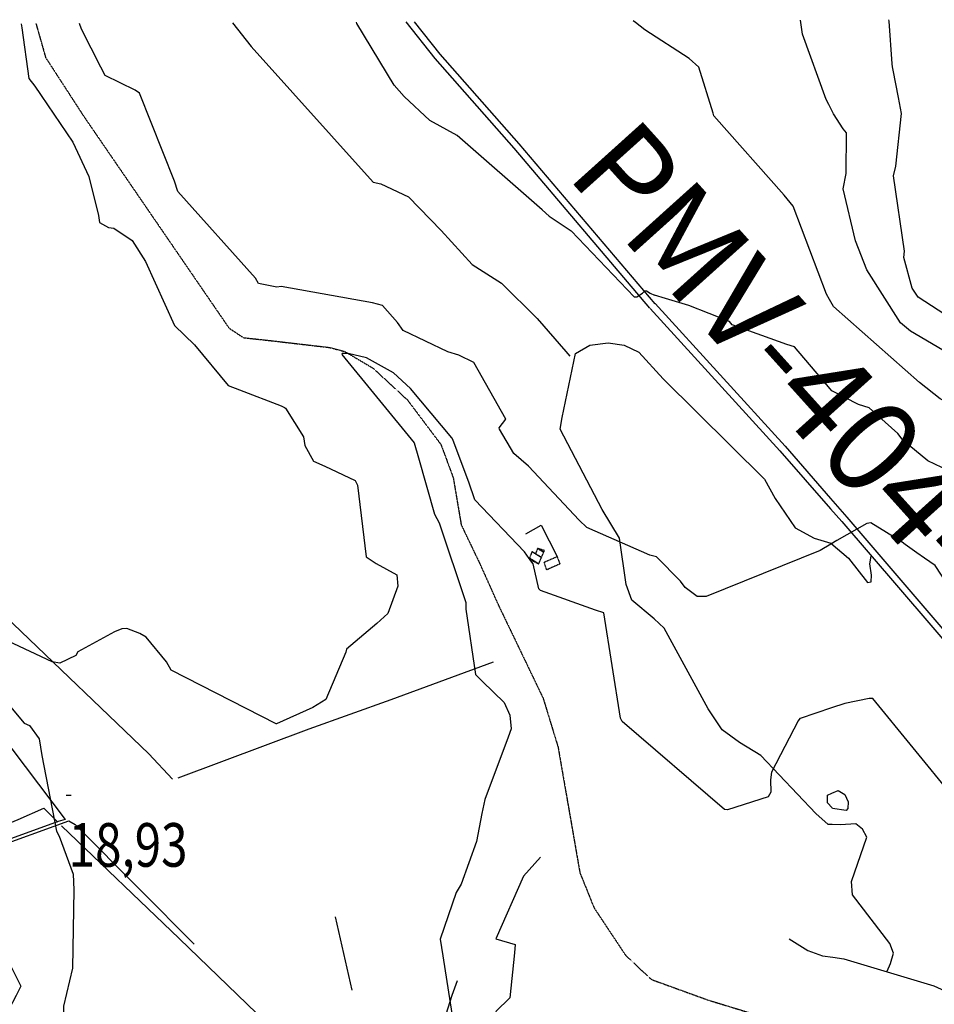
# Model space of a CAD drawing. Extents: x 527006 to 539808, y 4381851 to 4391150.
# Drawn here: x 537080 to 537814, y 4390354 to 4391144 of the extents above; entities that cross this region are included whole.
import ezdxf
from ezdxf.enums import TextEntityAlignment as Align

# ---------------------------------------------------------------- set-up
doc = ezdxf.new("R2010")
doc.units = 0
doc.header["$MEASUREMENT"] = 0
doc.linetypes.add('HIDDEN', pattern=[0.375, 0.25, -0.125])
for name, color, linetype in [('1', 7, 'CONTINUOUS'), ('15', 7, 'CONTINUOUS'), ('21', 7, 'CONTINUOUS'), ('36', 7, 'CONTINUOUS'), ('38', 7, 'CONTINUOUS'), ('48', 7, 'CONTINUOUS'), ('50', 7, 'CONTINUOUS'), ('7', 7, 'CONTINUOUS'), ('8', 6, 'CONTINUOUS'), ('9', 7, 'CONTINUOUS')]:
    doc.layers.add(name, color=color, linetype=linetype)
doc.styles.get("Standard").update_dxf_attribs({"font": 'txt', "height": 0.2})

# ---------------------------------------------------------------- blocks, each defined once
blk = doc.blocks.new('COTA')
at = {"layer": '7', "color": 7, "linetype": 'Continuous'}
blk.add_line((-1.98, -0.02), (2.02, -0.02), dxfattribs=at)

msp = doc.modelspace()

# ---------------------------------------------------------------- linework, layer by layer
at = {"layer": '15', "color": 5, "linetype": 'HIDDEN'}
for points in [[(537092.82, 4391141), (537100.59, 4391113.74), (537130.76, 4391067.21), (537247.77, 4390896.55), (537259.33, 4390888.91), (537282.55, 4390886.36), (537328.35, 4390881.04), (537340.726243, 4390877.770476), (537363.35, 4390864.41), (537390.94, 4390838.93), (537417.9, 4390803.04), (537427.75, 4390776.33), (537434.11, 4390738.66), (537449.26, 4390707.02)], [(537449.26, 4390707.02), (537464.04, 4390674.06), (537499.875714, 4390599.446983), (537511.83, 4390560.32), (537517.41, 4390528.1), (537529.38, 4390459.38), (537540.75, 4390431.21), (537566.04, 4390393.1), (537586.72, 4390373.71), (537632.19, 4390357.22), (537684.04, 4390341.37), (537718.82, 4390322.28), (537732.69, 4390312.17)]]:
    msp.add_lwpolyline(points, dxfattribs=at)
at = {"layer": '21', "color": 5, "linetype": 'Continuous'}
for points in [[(537731.73, 4390511.4), (537727.97, 4390515.46), (537728.2, 4390521.78), (537731.67, 4390523.29)], [(537731.67, 4390523.29), (537736.53, 4390525.4), (537741.88, 4390522.11), (537744.73, 4390516.31), (537744.5, 4390511.09), (537743.08, 4390509.25)], [(537743.08, 4390509.25), (537732.08, 4390511.03), (537731.73, 4390511.39)]]:
    msp.add_lwpolyline(points, dxfattribs=at)
at = {"layer": '36', "color": 1, "linetype": 'Continuous'}
for points in [[(537389.62, 4391142.35), (537412.97, 4391113.09), (537476.41, 4391041.02), (537585.36, 4390912.54)], [(537396.48, 4391142.38), (537417.09, 4391116.54), (537480.47, 4391044.53), (537589.46, 4390916.01)], [(537589.88, 4390916.2), (537694.02, 4390801.78), (537730.54, 4390759.86)], [(537585.88, 4390912.44), (537689.87, 4390798.1), (537730.58, 4390751.39)], [(537730.54, 4390759.85), (537743.65, 4390744.83), (537949.36, 4390504.68), (537958.96, 4390504.04), (537980.17, 4390501.82), (537981.64, 4390500.02), (537981.97, 4390497.73)], [(537730.58, 4390751.38), (537739.46, 4390741.21), (537947.58, 4390499.24), (537958.5, 4390498.51), (537975.1, 4390496.81), (537977.05, 4390496.98)]]:
    msp.add_lwpolyline(points, dxfattribs=at)
at = {"layer": '38', "color": 7, "linetype": 'Continuous'}
for points in [[(537250.44, 4391141.71), (537265.51, 4391122.49), (537363.56, 4391013.8), (537369.73, 4391012.25), (537391.86, 4391001.82), (537418, 4390974.8), (537442.99, 4390947.74), (537466.5, 4390932.74), (537495.05, 4390904.27), (537518.16, 4390877.73), (537521.38, 4390873.97)], [(537731.8, 4390498.1), (537728.58, 4390498.18), (537718.73, 4390507.07), (537674.54, 4390553.43), (537657.53, 4390563.89), (537643.6, 4390574.06), (537632.27, 4390591.01), (537597.06, 4390655.84), (537588.95, 4390663.14), (537571.03, 4390678.2), (537566.42, 4390690.82), (537561.06, 4390727.9), (537547.21, 4390750.87), (537513.43, 4390815.44), (537515.13, 4390824.71), (537525.73, 4390876.13), (537537.36, 4390882.97), (537552.16, 4390884.65), (537564.91, 4390882.76), (537576.61, 4390877.15), (537596.21, 4390855.88), (537677.42, 4390775.25), (537685.98, 4390759.84), (537702.15, 4390736.17), (537717.34, 4390728.03), (537730.63, 4390724.05), (537730.71, 4390723.97)], [(537730.71, 4390723.96), (537744.94, 4390711.81), (537760.28, 4390692.38), (537763.2, 4390692.81), (537763.51, 4390698.37), (537762.15, 4390707.42), (537763.17, 4390713.51)], [(536815.15, 4390591.1), (536819.02, 4390590.25), (536979.19, 4390451.96), (536983.85, 4390452.43), (537025.75, 4390465.37), (537030.06, 4390463.8), (537037.46, 4390454.47), (537080.64, 4390368.32), (537077.05, 4390360.95), (537059.35, 4390327.8), (537059.07, 4390315.75), (537061.53, 4390287.91), (537066.38, 4390280.63), (537113.17, 4390255.19), (537125.48, 4390248.18), (537184.35, 4390193.27), (537196.36, 4390195.15), (537297.85, 4390213.4), (537301.2, 4390210.22), (537303.37, 4390204.92), (537301.64, 4390185.94), (537299.46, 4390162.41), (537296.34, 4390126)], [(537027.9, 4390466.35), (537055.64, 4390478.15), (537119.22, 4390501.19), (537124.35, 4390498.03), (537176.29, 4390445.87), (537219.92, 4390402.11)], [(537775.99, 4390380.36), (537778.65, 4390386.45), (537781.17, 4390394.83), (537777.99, 4390402.54), (537748.03, 4390441.53), (537747.31, 4390452.25), (537759.64, 4390487.89), (537756.15, 4390494.34), (537750.89, 4390498.65), (537738.48, 4390497.94), (537731.8, 4390498.09)], [(537732.31, 4390391.56), (537741.25, 4390390.39), (537813.53, 4390368.54), (537834.51, 4390358.91), (537851.14, 4390358.11), (537864.19, 4390366.22), (537867.22, 4390372.04), (537866.13, 4390385.57), (537862.4, 4390420.67), (537866.32, 4390431.82), (537902.07, 4390471.46), (537914.94, 4390481.16), (537928.98, 4390481.08), (537940.45, 4390476.11), (537953.32, 4390468.73), (537974.64, 4390469.3)], [(537697.19, 4390406.44), (537712.32, 4390396.93), (537724.02, 4390392.68), (537732.31, 4390391.57)]]:
    msp.add_lwpolyline(points, dxfattribs=at)
at = {"layer": '48', "color": 1, "linetype": 'HIDDEN'}
msp.add_lwpolyline([(537511.12, 4390713.15), (537513.34, 4390707.32), (537502.74, 4390702.53), (537500.64, 4390708.68)], close=True, dxfattribs=at)
at = {"layer": '50', "color": 1, "linetype": 'Continuous'}
msp.add_line((537346.66, 4390365.16), (537333.32, 4390423.87), dxfattribs=at)
for points in [[(536793.27, 4390866.35), (536817.45, 4390862.49), (536895.15, 4390843.45), (536905.07, 4390837.52), (537013.63, 4390714.24), (537074.65, 4390659.11), (537183.43, 4390554.82), (537202.52, 4390534.61)], [(537485.99, 4390731.36), (537498.35, 4390738.48), (537511.12, 4390713.15)], [(537485.99, 4390731.36), (537498.35, 4390738.48), (537511.12, 4390713.15)], [(537206.93, 4390535.5), (537312.19, 4390575.02), (537377.85, 4390598.35), (537459.98, 4390628.76)], [(536985.17, 4390552.27), (536995.61, 4390567.09), (537022.43, 4390603.57), (537051.67, 4390587.31), (537116.38, 4390502.26), (537110.61, 4390500.46), (537049.45, 4390478.44), (537028.05, 4390470.26)], [(537052.68, 4390491.32), (537078.58, 4390502.06), (537099.25, 4390511.1), (537110.31, 4390499.96)], [(537113.21, 4390497.13), (537207.81, 4390406.5), (537386.5, 4390234.12), (537390.44, 4390230.34)], [(537497.67, 4390471.97), (537484.04, 4390456.63), (537461.87, 4390406.28), (537477.45, 4390401.69), (537476.94, 4390395.13), (537473.15, 4390359.08), (537461.79, 4390347.88), (537479.99, 4390307.81)], [(537430.9, 4390372.54), (537426.56, 4390360.74), (537386.34, 4390233.63), (537381.21, 4390229.71), (537373.04, 4390223.43), (537305.17, 4390209.08)]]:
    msp.add_lwpolyline(points, dxfattribs=at)
at = {"layer": '8', "linetype": 'Continuous'}
for points in [[(537729.02, 4391076.09), (537726.99, 4391080.06), (537707.98, 4391132.41), (537706.31, 4391143.79)], [(537962.13, 4390823.21), (537958.65, 4390824.95), (537907.12, 4390844.58), (537899.09, 4390844.05), (537880.84, 4390844.76), (537869.22, 4390850.22), (537794.64, 4390894.09), (537786.58, 4390900.74), (537759.69, 4390943.3), (537750.48, 4390966.61), (537740.79, 4391008.41), (537742.98, 4391020.64), (537743.43, 4391053.31), (537740.64, 4391056.63), (537732.95, 4391068.46), (537729.02, 4391076.09)]]:
    msp.add_lwpolyline(points, dxfattribs=at)
at = {"layer": '9', "color": 30, "linetype": 'Continuous'}
msp.add_line((537574.04, 4391141.76), (537572.14, 4391143.18), dxfattribs=at)
for points in [[(537081.08, 4391140.94), (537081.6, 4391137.62), (537087.03, 4391096.81), (537091.99, 4391090.88), (537122.32, 4391045.81), (537135.33, 4391018.29), (537142.94, 4390987.03), (537143.83, 4390981.44), (537150.95, 4390977.35), (537155.32, 4390976.81), (537170.14, 4390966.83), (537180.77, 4390950.13), (537204.05, 4390898.62), (537220.01, 4390883.13), (537246.97, 4390850.45), (537256.27, 4390846.91), (537289.67, 4390834.29), (537292.33, 4390832.85)], [(537432.27, 4390874.94), (537423.45, 4390877.61), (537387.52, 4390894.76), (537383.08, 4390901.15), (537370.9, 4390914.74), (537362.84, 4390916.86), (537289.55, 4390930.03), (537286.1, 4390929.31), (537271.39, 4390932.51), (537269.01, 4390936.78), (537206.67, 4391006.23), (537204.01, 4391014.62), (537175.82, 4391085.28), (537172.35, 4391087.67), (537148.24, 4391099.42), (537144.91, 4391106.03), (537129.47, 4391136.41), (537127.72, 4391141.15)], [(537504.8, 4390986.44), (537498.99, 4390991.63), (537430.96, 4391051.2), (537408.89, 4391063.19), (537388.34, 4391082.6), (537380.19, 4391091.51), (537350.47, 4391141.2), (537350.11, 4391142.17)], [(537729.77, 4390919.41), (537727.19, 4390923.83), (537700.63, 4390994.46), (537693.35, 4391003.29), (537636.83, 4391066.94), (537636.31, 4391069.22), (537624.8, 4391106.15), (537617.07, 4391113.06), (537581.52, 4391136.04), (537574.04, 4391141.76)], [(537780.29, 4391106.25), (537779.92, 4391108.7), (537777.62, 4391143), (537777.37, 4391144.14)], [(538063.09, 4390756.5), (538063.15, 4390756.63), (538074.12, 4390790.47), (538071.34, 4390794.03), (538048.29, 4390813.44), (538042.22, 4390815.54), (537963.59, 4390860.82), (537957.6, 4390866.82), (537939.17, 4390878.96), (537936.81, 4390878.53), (537884.81, 4390870.62), (537874.27, 4390873.85), (537800.83, 4390921.52), (537796.15, 4390928.63), (537789.42, 4390953.34), (537789.85, 4390958.39), (537781.08, 4391018.72), (537783.02, 4391026.44), (537787.43, 4391068.79), (537785.12, 4391081.75), (537780.75, 4391103.5), (537780.29, 4391106.25)], [(537504.8, 4390986.44), (537522.39, 4390974.53), (537573.04, 4390921.66), (537574.94, 4390921.66), (537579.69, 4390924.51), (537581.59, 4390926.41), (537582.86, 4390926.41), (537585.71, 4390924.51), (537589.33, 4390922.93)], [(537730.12, 4390847.85), (537722.64, 4390856.59), (537701.51, 4390881.66), (537695.51, 4390883.29), (537651.54, 4390899.07), (537649.51, 4390901.92), (537616.83, 4390914.66), (537598.03, 4390920.21), (537589.33, 4390922.93)], [(537999.49, 4390689.39), (537999.05, 4390689.85), (537969.99, 4390763.26), (537966.32, 4390766.74), (537818.38, 4390839.7), (537801.93, 4390853), (537732.94, 4390914.03), (537729.77, 4390919.41)], [(537427.68, 4390806.68), (537426.71, 4390808.57), (537393.48, 4390847.97), (537379.77, 4390860.62), (537358.07, 4390872.69), (537343.26, 4390876.27), (537338.56, 4390876.17), (537338.34, 4390875.45), (537396.46, 4390804.45), (537399.72, 4390792.45), (537412.71, 4390747.11), (537416.54, 4390740.19), (537437.82, 4390676.25), (537437.71, 4390670.84), (537445.51, 4390618.44), (537451.32, 4390612.81), (537468.6, 4390596.04), (537473.1, 4390585.78), (537474.24, 4390574.94), (537471.81, 4390568.27), (537453.09, 4390518.17), (537450.58, 4390506.84)], [(537730.71, 4390723.21), (537722.3, 4390718.06), (537630.71, 4390681.26), (537623.39, 4390681.03), (537613.74, 4390688.39), (537610.2, 4390693.36), (537590.84, 4390712.96), (537585.57, 4390714.37), (537534.95, 4390736.55), (537528.7, 4390742.29), (537488.25, 4390785.65), (537476.23, 4390795.79), (537464.83, 4390815.43), (537464.65, 4390816.46), (537469.98, 4390823.36), (537469.99, 4390823.6), (537444.33, 4390869.04), (537432.27, 4390874.94)], [(538077.46, 4390528.25), (538076.2, 4390529.78), (538057.72, 4390553.41), (538057.42, 4390553.43), (537985.33, 4390637.37), (537977.21, 4390642.57), (537949.93, 4390667.42), (537945.14, 4390673.67), (537925.1, 4390696.08), (537923.15, 4390701.94), (537908.26, 4390725.84), (537885.22, 4390743.83), (537825.54, 4390782.05), (537808.65, 4390789.92), (537788.83, 4390806.42), (537784.54, 4390812.05), (537761.51, 4390832.49), (537752.86, 4390835.34), (537731.6, 4390846.13), (537730.12, 4390847.85)], [(537292.33, 4390832.85), (537293.17, 4390832.31), (537307.41, 4390809.4), (537308.56, 4390802.47), (537315.62, 4390789.68), (537324.71, 4390785.77), (537349.05, 4390774.13), (537350.82, 4390770.44), (537357.78, 4390712.84), (537365.81, 4390707.73), (537382.41, 4390698.54), (537383.13, 4390689.37), (537375.33, 4390667.36), (537366.32, 4390659.44), (537342.15, 4390638.77), (537341.5, 4390636.55), (537325.57, 4390598.56), (537315.04, 4390592.06), (537285.86, 4390579), (537285.69, 4390579.01), (537201.43, 4390621.97), (537197.56, 4390628.58), (537181.35, 4390648.6), (537176.09, 4390651.36), (537165.74, 4390655.42), (537161.67, 4390655.26)], [(537488.77, 4390711.56), (537484.8, 4390717.03), (537445.16, 4390758.77), (537440.1, 4390772.84), (537427.57, 4390806.37), (537427.68, 4390806.68)], [(537790.44, 4390722.79), (537788.1, 4390724.63), (537762.83, 4390740.34), (537759.59, 4390739.6), (537735.57, 4390726.19), (537730.71, 4390723.21)], [(538037.19, 4390411.37), (538036.21, 4390414.83), (538028.49, 4390460.61), (538021.51, 4390475.14), (537994.44, 4390515.89), (537974.92, 4390528.79), (537955.39, 4390550.04), (537945.61, 4390569.03), (537930.61, 4390587.46), (537922.92, 4390593.42), (537861.04, 4390636.17), (537856.33, 4390642.2), (537814.36, 4390705.91), (537805.99, 4390711.85), (537799.69, 4390716.13), (537790.44, 4390722.79)], [(537731.35, 4390591.78), (537706.22, 4390583.29), (537705.87, 4390583.18), (537704.49, 4390581.32), (537683.23, 4390540.21), (537682.44, 4390533.93), (537682.53, 4390524.08), (537680.53, 4390520.23), (537647.7, 4390509.81), (537645.42, 4390510.12), (537563.31, 4390580.84), (537561.87, 4390583.4), (537548.59, 4390668.14), (537541.89, 4390670.06), (537497.79, 4390685.97), (537496.32, 4390687.37), (537491.83, 4390707.35), (537489.24, 4390710.9)], [(537161.67, 4390655.26), (537155.79, 4390652.89), (537126.39, 4390636.8), (537124.71, 4390633.65), (537111.9, 4390627.58), (537105.96, 4390628.6), (537048.04, 4390655.78)], [(537057.24, 4390610.4), (537083.39, 4390579.4), (537087.73, 4390577.54), (537095.48, 4390566.91), (537097.52, 4390553.56), (537109.18, 4390492.65), (537111.42, 4390488.69), (537122.74, 4390458.24), (537123.1, 4390445.7), (537122.14, 4390382.75), (537114.8, 4390352.21), (537114.12, 4390323.41), (537114.94, 4390313.56), (537120.25, 4390283.81), (537120.43, 4390282.74)], [(537831.2, 4390518.91), (537829.27, 4390519.93), (537764.59, 4390599.19), (537761.45, 4390599.37), (537741.89, 4390595.35), (537731.35, 4390591.78)], [(537450.58, 4390506.84), (537446.38, 4390484.52), (537433.99, 4390450.16), (537430.12, 4390443.63), (537417.16, 4390406.15), (537419.41, 4390392.7), (537433.27, 4390303.57), (537442.98, 4390296.54), (537471.9, 4390278.28), (537474.63, 4390273.1), (537497.68, 4390223.07), (537506.86, 4390212.93), (537525.82, 4390196.22)]]:
    msp.add_lwpolyline(points, dxfattribs=at)

# ---------------------------------------------------------------- block references
at = {"layer": '7', "color": 7, "linetype": 'Continuous'}
msp.add_blockref('COTA', (537119.05, 4390521.72), dxfattribs=at)

# ---------------------------------------------------------------- texts
at = {"layer": '1', "color": 7, "linetype": 'Continuous'}
msp.add_text('PMV-404-2', height=75, rotation=312, dxfattribs=at).set_placement((537517.25, 4391019.43))
at = {"layer": '7', "color": 7, "linetype": 'Continuous', "width": 0.8}
msp.add_text('18,93', height=35, dxfattribs=at).set_placement((537119.05, 4390481.72), align=Align.MIDDLE_LEFT)

# ---------------------------------------------------------------- meshes
at = {"layer": '48', "color": 1, "linetype": 'HIDDEN'}
mesh = msp.add_polyface(dxfattribs=at)
corners = [(537488.64, 4390711.21), (537496.34, 4390707.34), (537488.913819, 4390711.944276), (537496.34, 4390707.34), (537490.87, 4390717.19), (537498.52687, 4390712.442696), (537493.65, 4390715.52), (537498.545024, 4390712.485056), (537495.47, 4390719.7), (537500.342451, 4390716.679052), (537500.9, 4390717.98)]
mesh.append_faces([[corners[k] for k in face] for face in [(0, 0, 1, 2), (2, 3, 5, 4), (4, 5, 7, 6), (6, 7, 9, 8), (8, 9, 10, 10)]], dxfattribs={"vtx0": -1, "vtx2": -1, "color": 1})

doc.saveas('drawing.dxf')
